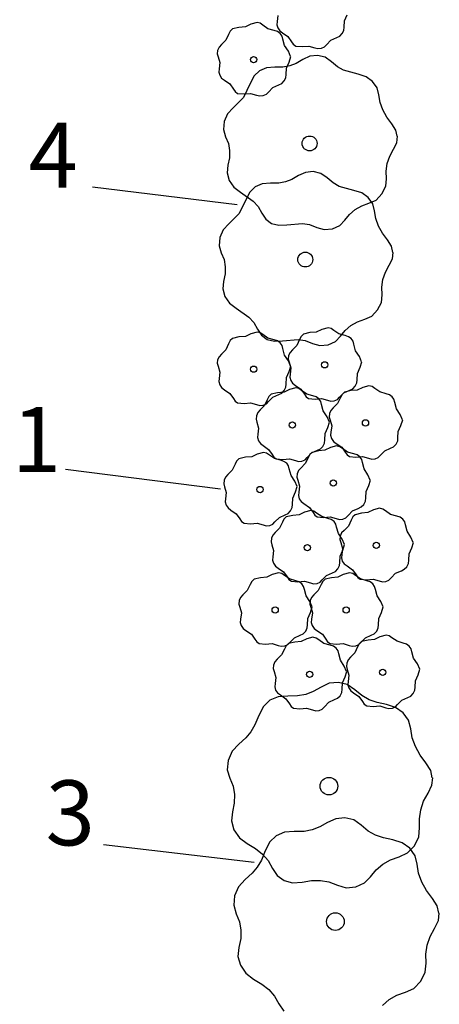
# Model space of a CAD drawing. Extents: x 2732 to 3099, y 4685 to 6222.
# Drawn here: x 2831 to 2850, y 4956 to 5001 of the extents above; entities that cross this region are included whole.
import ezdxf
from ezdxf.enums import TextEntityAlignment as Align

# ---------------------------------------------------------------- set-up
doc = ezdxf.new("R2010")
doc.units = 0
doc.layers.add('ZÁKLADNÍ_VRSTVA', color=255, linetype='CONTINUOUS')

msp = doc.modelspace()

# ---------------------------------------------------------------- linework, layer by layer
at = {"layer": 'ZÁKLADNÍ_VRSTVA', "color": 3}
for p, q in [((2842.73055, 5001.322471), (2842.69575, 5001.035371)), ((2845.80165, 5001.070171), (2845.92345, 5001.348571)), ((2840.634544, 5000.696959), (2840.527969, 5000.594734)), ((2840.930344, 5000.766559), (2840.634544, 5000.696959)), ((2841.226144, 5000.792659), (2840.930344, 5000.766559)), ((2841.478444, 5000.914459), (2841.226144, 5000.792659)), ((2841.765544, 5000.992759), (2841.478444, 5000.914459)), ((2841.911269, 5000.957959), (2841.765544, 5000.992759)), ((2842.035244, 5000.870959), (2841.911269, 5000.957959)), ((2842.270144, 5000.705659), (2842.035244, 5000.870959)), ((2842.557244, 5000.627359), (2842.270144, 5000.705659)), ((2842.69575, 5001.035371), (2842.680525, 5000.887471)), ((2842.680525, 5000.887471), (2842.72185, 5000.739571)), ((2842.72185, 5000.739571), (2842.811025, 5000.609071)), ((2845.7712, 5000.626471), (2845.78425, 5000.774371)), ((2845.78425, 5000.774371), (2845.80165, 5001.070171)), ((2840.451844, 5000.444659), (2840.321344, 5000.174959)), ((2840.527969, 5000.594734), (2840.451844, 5000.444659)), ((2842.709494, 5000.579509), (2842.557244, 5000.627359)), ((2842.835644, 5000.488159), (2842.709494, 5000.579509)), ((2842.811025, 5000.609071), (2842.93935, 5000.513371)), ((2842.922644, 5000.366359), (2842.835644, 5000.488159)), ((2842.957444, 5000.227159), (2842.922644, 5000.366359)), ((2842.93935, 5000.513371), (2843.19165, 5000.339371)), ((2843.19165, 5000.339371), (2843.35695, 5000.104471)), ((2845.17525, 5000.174071), (2845.44495, 5000.295871)), ((2845.44495, 5000.295871), (2845.581975, 5000.358946)), ((2845.581975, 5000.358946), (2845.69725, 5000.478571)), ((2845.69725, 5000.478571), (2845.7712, 5000.626471)), ((2840.012494, 4999.855234), (2839.947244, 4999.705159)), ((2840.121244, 4999.974859), (2840.012494, 4999.855234)), ((2840.321344, 5000.174959), (2840.121244, 4999.974859)), ((2843.035744, 4999.931359), (2842.957444, 5000.227159)), ((2843.209744, 4999.661659), (2843.035744, 4999.931359)), ((2843.35695, 5000.104471), (2843.43525, 4999.984846)), ((2843.43525, 4999.984846), (2843.54835, 4999.904371)), ((2843.54835, 4999.904371), (2843.84415, 4999.878271)), ((2843.84415, 4999.878271), (2844.14865, 4999.904371)), ((2844.14865, 4999.904371), (2844.42705, 4999.826071)), ((2844.42705, 4999.826071), (2844.572775, 4999.784746)), ((2844.572775, 4999.784746), (2844.73155, 4999.799971)), ((2844.73155, 4999.799971), (2844.8751, 4999.863046)), ((2844.8751, 4999.863046), (2844.97515, 4999.965271)), ((2844.97515, 4999.965271), (2845.17525, 5000.174071)), ((2839.947244, 4999.705159), (2839.932019, 4999.548559)), ((2839.932019, 4999.548559), (2839.973344, 4999.409359)), ((2839.973344, 4999.409359), (2840.051644, 4999.139659)), ((2843.314144, 4999.418059), (2843.209744, 4999.661659)), ((2843.244544, 4999.165759), (2843.322844, 4999.418059)), ((2840.051644, 4999.139659), (2840.016844, 4998.852559)), ((2843.105344, 4998.591559), (2843.122744, 4998.887359)), ((2843.122744, 4998.887359), (2843.244544, 4999.165759)), ((2840.016844, 4998.852559), (2840.001619, 4998.704659)), ((2840.001619, 4998.704659), (2840.042944, 4998.556759)), ((2840.042944, 4998.556759), (2840.132119, 4998.426259)), ((2840.132119, 4998.426259), (2840.260444, 4998.330559)), ((2843.018344, 4998.295759), (2843.092294, 4998.443659)), ((2843.092294, 4998.443659), (2843.105344, 4998.591559)), ((2840.260444, 4998.330559), (2840.512744, 4998.156559)), ((2840.512744, 4998.156559), (2840.678044, 4997.921659)), ((2842.296244, 4997.782459), (2842.496344, 4997.991259)), ((2842.496344, 4997.991259), (2842.766044, 4998.113059)), ((2842.766044, 4998.113059), (2842.903069, 4998.176134)), ((2842.903069, 4998.176134), (2843.018344, 4998.295759)), ((2840.678044, 4997.921659), (2840.756344, 4997.802034)), ((2840.756344, 4997.802034), (2840.869444, 4997.721559)), ((2840.869444, 4997.721559), (2841.165244, 4997.695459)), ((2841.165244, 4997.695459), (2841.469744, 4997.721559)), ((2841.469744, 4997.721559), (2841.748144, 4997.643259)), ((2841.748144, 4997.643259), (2841.893869, 4997.601934)), ((2841.893869, 4997.601934), (2842.052644, 4997.617159)), ((2842.052644, 4997.617159), (2842.196194, 4997.680234)), ((2842.196194, 4997.680234), (2842.296244, 4997.782459)), ((2841.478444, 4986.626959), (2841.226144, 4986.505159)), ((2841.765544, 4986.705259), (2841.478444, 4986.626959)), ((2841.911269, 4986.670459), (2841.765544, 4986.705259)), ((2842.035244, 4986.583459), (2841.911269, 4986.670459)), ((2843.908763, 4986.607896), (2843.802188, 4986.505671)), ((2844.204563, 4986.677496), (2843.908763, 4986.607896)), ((2844.500363, 4986.703596), (2844.204563, 4986.677496)), ((2844.752663, 4986.825396), (2844.500363, 4986.703596)), ((2845.039763, 4986.903696), (2844.752663, 4986.825396)), ((2845.185488, 4986.868896), (2845.039763, 4986.903696)), ((2845.309463, 4986.781896), (2845.185488, 4986.868896)), ((2845.544363, 4986.616596), (2845.309463, 4986.781896)), ((2845.831463, 4986.538296), (2845.544363, 4986.616596)), ((2840.451844, 4986.157159), (2840.321344, 4985.887459)), ((2840.527969, 4986.307234), (2840.451844, 4986.157159)), ((2840.634544, 4986.409459), (2840.527969, 4986.307234)), ((2840.930344, 4986.479059), (2840.634544, 4986.409459)), ((2841.226144, 4986.505159), (2840.930344, 4986.479059)), ((2842.270144, 4986.418159), (2842.035244, 4986.583459)), ((2842.557244, 4986.339859), (2842.270144, 4986.418159)), ((2842.709494, 4986.292009), (2842.557244, 4986.339859)), ((2842.835644, 4986.200659), (2842.709494, 4986.292009)), ((2842.922644, 4986.078859), (2842.835644, 4986.200659)), ((2843.726063, 4986.355596), (2843.595563, 4986.085896)), ((2843.802188, 4986.505671), (2843.726063, 4986.355596)), ((2845.983713, 4986.490446), (2845.831463, 4986.538296)), ((2846.109863, 4986.399096), (2845.983713, 4986.490446)), ((2846.196863, 4986.277296), (2846.109863, 4986.399096)), ((2846.231663, 4986.138096), (2846.196863, 4986.277296)), ((2840.121244, 4985.687359), (2840.012494, 4985.567734)), ((2840.321344, 4985.887459), (2840.121244, 4985.687359)), ((2842.957444, 4985.939659), (2842.922644, 4986.078859)), ((2843.035744, 4985.643859), (2842.957444, 4985.939659)), ((2843.286713, 4985.766171), (2843.221463, 4985.616096)), ((2843.395463, 4985.885796), (2843.286713, 4985.766171)), ((2843.595563, 4986.085896), (2843.395463, 4985.885796)), ((2846.309963, 4985.842296), (2846.231663, 4986.138096)), ((2846.483963, 4985.572596), (2846.309963, 4985.842296)), ((2839.947244, 4985.417659), (2839.932019, 4985.261059)), ((2839.932019, 4985.261059), (2839.973344, 4985.121859)), ((2840.012494, 4985.567734), (2839.947244, 4985.417659)), ((2843.209744, 4985.374159), (2843.035744, 4985.643859)), ((2843.221463, 4985.616096), (2843.206238, 4985.459496)), ((2843.206238, 4985.459496), (2843.247563, 4985.320296)), ((2843.314144, 4985.130559), (2843.209744, 4985.374159)), ((2843.247563, 4985.320296), (2843.325863, 4985.050596)), ((2846.588363, 4985.328996), (2846.483963, 4985.572596)), ((2846.518763, 4985.076696), (2846.597063, 4985.328996)), ((2839.973344, 4985.121859), (2840.051644, 4984.852159)), ((2840.051644, 4984.852159), (2840.016844, 4984.565059)), ((2843.122744, 4984.599859), (2843.244544, 4984.878259)), ((2843.244544, 4984.878259), (2843.322844, 4985.130559)), ((2843.325863, 4985.050596), (2843.291063, 4984.763496)), ((2846.379563, 4984.502496), (2846.396963, 4984.798296)), ((2846.396963, 4984.798296), (2846.518763, 4985.076696)), ((2840.016844, 4984.565059), (2840.001619, 4984.417159)), ((2840.001619, 4984.417159), (2840.042944, 4984.269259)), ((2843.105344, 4984.304059), (2843.122744, 4984.599859)), ((2843.291063, 4984.763496), (2843.275838, 4984.615596)), ((2843.275838, 4984.615596), (2843.317163, 4984.467696)), ((2843.317163, 4984.467696), (2843.406338, 4984.337196)), ((2843.406338, 4984.337196), (2843.534663, 4984.241496)), ((2846.292563, 4984.206696), (2846.366513, 4984.354596)), ((2846.366513, 4984.354596), (2846.379563, 4984.502496)), ((2840.042944, 4984.269259), (2840.132119, 4984.138759)), ((2840.132119, 4984.138759), (2840.260444, 4984.043059)), ((2840.260444, 4984.043059), (2840.512744, 4983.869059)), ((2840.512744, 4983.869059), (2840.678044, 4983.634159)), ((2842.716282, 4983.899371), (2842.420482, 4983.829771)), ((2843.012082, 4983.925471), (2842.716282, 4983.899371)), ((2842.766044, 4983.825559), (2842.903069, 4983.888634)), ((2842.903069, 4983.888634), (2843.018344, 4984.008259)), ((2843.264382, 4984.047271), (2843.012082, 4983.925471)), ((2843.018344, 4984.008259), (2843.092294, 4984.156159)), ((2843.092294, 4984.156159), (2843.105344, 4984.304059)), ((2843.551482, 4984.125571), (2843.264382, 4984.047271)), ((2843.534663, 4984.241496), (2843.786963, 4984.067496)), ((2843.697207, 4984.090771), (2843.551482, 4984.125571)), ((2843.821182, 4984.003771), (2843.697207, 4984.090771)), ((2843.786963, 4984.067496), (2843.952263, 4983.832596)), ((2844.056082, 4983.838471), (2843.821182, 4984.003771)), ((2845.570463, 4983.693396), (2845.770563, 4983.902196)), ((2845.793919, 4983.92899), (2845.687344, 4983.826765)), ((2845.770563, 4983.902196), (2846.040263, 4984.023996)), ((2846.089719, 4983.99859), (2845.793919, 4983.92899)), ((2846.040263, 4984.023996), (2846.177288, 4984.087071)), ((2846.385519, 4984.02469), (2846.089719, 4983.99859)), ((2846.177288, 4984.087071), (2846.292563, 4984.206696)), ((2846.637819, 4984.14649), (2846.385519, 4984.02469)), ((2846.924919, 4984.22479), (2846.637819, 4984.14649)), ((2847.070644, 4984.18999), (2846.924919, 4984.22479)), ((2847.194619, 4984.10299), (2847.070644, 4984.18999)), ((2847.429519, 4983.93769), (2847.194619, 4984.10299)), ((2847.716619, 4983.85939), (2847.429519, 4983.93769)), ((2840.678044, 4983.634159), (2840.756344, 4983.514534)), ((2840.756344, 4983.514534), (2840.869444, 4983.434059)), ((2840.869444, 4983.434059), (2841.165244, 4983.407959)), ((2841.165244, 4983.407959), (2841.469744, 4983.434059)), ((2841.469744, 4983.434059), (2841.748144, 4983.355759)), ((2842.237782, 4983.577471), (2842.107282, 4983.307771)), ((2842.196194, 4983.392734), (2842.296244, 4983.494959)), ((2842.313907, 4983.727546), (2842.237782, 4983.577471)), ((2842.296244, 4983.494959), (2842.496344, 4983.703759)), ((2842.420482, 4983.829771), (2842.313907, 4983.727546)), ((2842.496344, 4983.703759), (2842.766044, 4983.825559)), ((2843.952263, 4983.832596), (2844.030563, 4983.712971)), ((2844.030563, 4983.712971), (2844.143663, 4983.632496)), ((2844.343182, 4983.760171), (2844.056082, 4983.838471)), ((2844.143663, 4983.632496), (2844.439463, 4983.606396)), ((2844.495432, 4983.712321), (2844.343182, 4983.760171)), ((2844.439463, 4983.606396), (2844.743963, 4983.632496)), ((2844.621582, 4983.620971), (2844.495432, 4983.712321)), ((2844.708582, 4983.499171), (2844.621582, 4983.620971)), ((2844.743382, 4983.359971), (2844.708582, 4983.499171)), ((2844.743963, 4983.632496), (2845.022363, 4983.554196)), ((2845.022363, 4983.554196), (2845.168088, 4983.512871)), ((2845.168088, 4983.512871), (2845.326863, 4983.528096)), ((2845.326863, 4983.528096), (2845.470413, 4983.591171)), ((2845.470413, 4983.591171), (2845.570463, 4983.693396)), ((2845.611219, 4983.67669), (2845.480719, 4983.40699)), ((2845.687344, 4983.826765), (2845.611219, 4983.67669)), ((2847.868869, 4983.81154), (2847.716619, 4983.85939)), ((2847.995019, 4983.72019), (2847.868869, 4983.81154)), ((2848.082019, 4983.59839), (2847.995019, 4983.72019)), ((2848.116819, 4983.45919), (2848.082019, 4983.59839)), ((2848.195119, 4983.16339), (2848.116819, 4983.45919)), ((2841.798432, 4982.988046), (2841.733182, 4982.837971)), ((2841.748144, 4983.355759), (2841.893869, 4983.314434)), ((2841.907182, 4983.107671), (2841.798432, 4982.988046)), ((2841.893869, 4983.314434), (2842.052644, 4983.329659)), ((2842.107282, 4983.307771), (2841.907182, 4983.107671)), ((2842.052644, 4983.329659), (2842.196194, 4983.392734)), ((2844.821682, 4983.064171), (2844.743382, 4983.359971)), ((2844.995682, 4982.794471), (2844.821682, 4983.064171)), ((2845.171869, 4983.087265), (2845.106619, 4982.93719)), ((2845.280619, 4983.20689), (2845.171869, 4983.087265)), ((2845.480719, 4983.40699), (2845.280619, 4983.20689)), ((2848.369119, 4982.89369), (2848.195119, 4983.16339)), ((2841.733182, 4982.837971), (2841.717957, 4982.681371)), ((2841.717957, 4982.681371), (2841.759282, 4982.542171)), ((2841.759282, 4982.542171), (2841.837582, 4982.272471)), ((2845.100082, 4982.550871), (2844.995682, 4982.794471)), ((2845.030482, 4982.298571), (2845.108782, 4982.550871)), ((2845.106619, 4982.93719), (2845.091394, 4982.78059)), ((2845.091394, 4982.78059), (2845.132719, 4982.64139)), ((2845.132719, 4982.64139), (2845.211019, 4982.37169)), ((2848.473519, 4982.65009), (2848.369119, 4982.89369)), ((2848.403919, 4982.39779), (2848.482219, 4982.65009)), ((2841.837582, 4982.272471), (2841.802782, 4981.985371)), ((2844.908682, 4982.020171), (2845.030482, 4982.298571)), ((2845.176219, 4982.08459), (2845.160994, 4981.93669)), ((2845.211019, 4982.37169), (2845.176219, 4982.08459)), ((2848.264719, 4981.82359), (2848.282119, 4982.11939)), ((2848.282119, 4982.11939), (2848.403919, 4982.39779)), ((2841.802782, 4981.985371), (2841.787557, 4981.837471)), ((2841.787557, 4981.837471), (2841.828882, 4981.689571)), ((2841.828882, 4981.689571), (2841.918057, 4981.559071)), ((2844.878232, 4981.576471), (2844.891282, 4981.724371)), ((2844.891282, 4981.724371), (2844.908682, 4982.020171)), ((2845.160994, 4981.93669), (2845.202319, 4981.78879)), ((2845.202319, 4981.78879), (2845.291494, 4981.65829)), ((2845.291494, 4981.65829), (2845.419819, 4981.56259)), ((2848.177719, 4981.52779), (2848.251669, 4981.67569)), ((2848.251669, 4981.67569), (2848.264719, 4981.82359)), ((2842.0632, 4981.149009), (2841.7761, 4981.070709)), ((2841.918057, 4981.559071), (2842.046382, 4981.463371)), ((2842.046382, 4981.463371), (2842.298682, 4981.289371)), ((2842.208925, 4981.114209), (2842.0632, 4981.149009)), ((2842.298682, 4981.289371), (2842.463982, 4981.054471)), ((2844.305638, 4981.150865), (2844.199063, 4981.04864)), ((2844.282282, 4981.124071), (2844.551982, 4981.245871)), ((2844.601438, 4981.220465), (2844.305638, 4981.150865)), ((2844.551982, 4981.245871), (2844.689007, 4981.308946)), ((2844.897238, 4981.246565), (2844.601438, 4981.220465)), ((2844.689007, 4981.308946), (2844.804282, 4981.428571)), ((2844.804282, 4981.428571), (2844.878232, 4981.576471)), ((2845.149538, 4981.368365), (2844.897238, 4981.246565)), ((2845.436638, 4981.446665), (2845.149538, 4981.368365)), ((2845.419819, 4981.56259), (2845.672119, 4981.38859)), ((2845.582363, 4981.411865), (2845.436638, 4981.446665)), ((2845.706338, 4981.324865), (2845.582363, 4981.411865)), ((2845.672119, 4981.38859), (2845.837419, 4981.15369)), ((2845.941238, 4981.159565), (2845.706338, 4981.324865)), ((2845.837419, 4981.15369), (2845.915719, 4981.034065)), ((2846.228338, 4981.081265), (2845.941238, 4981.159565)), ((2847.455619, 4981.01449), (2847.655719, 4981.22329)), ((2847.655719, 4981.22329), (2847.925419, 4981.34509)), ((2847.925419, 4981.34509), (2848.062444, 4981.408165)), ((2848.062444, 4981.408165), (2848.177719, 4981.52779)), ((2840.825625, 4980.750984), (2840.7495, 4980.600909)), ((2840.9322, 4980.853209), (2840.825625, 4980.750984)), ((2841.228, 4980.922809), (2840.9322, 4980.853209)), ((2841.5238, 4980.948909), (2841.228, 4980.922809)), ((2841.7761, 4981.070709), (2841.5238, 4980.948909)), ((2842.3329, 4981.027209), (2842.208925, 4981.114209)), ((2842.5678, 4980.861909), (2842.3329, 4981.027209)), ((2842.463982, 4981.054471), (2842.542282, 4980.934846)), ((2842.542282, 4980.934846), (2842.655382, 4980.854371)), ((2842.8549, 4980.783609), (2842.5678, 4980.861909)), ((2842.655382, 4980.854371), (2842.951182, 4980.828271)), ((2843.00715, 4980.735759), (2842.8549, 4980.783609)), ((2842.951182, 4980.828271), (2843.255682, 4980.854371)), ((2843.1333, 4980.644409), (2843.00715, 4980.735759)), ((2843.255682, 4980.854371), (2843.534082, 4980.776071)), ((2843.534082, 4980.776071), (2843.679807, 4980.734746)), ((2843.679807, 4980.734746), (2843.838582, 4980.749971)), ((2843.838582, 4980.749971), (2843.982132, 4980.813046)), ((2843.982132, 4980.813046), (2844.082182, 4980.915271)), ((2844.122938, 4980.898565), (2843.992438, 4980.628865)), ((2844.082182, 4980.915271), (2844.282282, 4981.124071)), ((2844.199063, 4981.04864), (2844.122938, 4980.898565)), ((2845.915719, 4981.034065), (2846.028819, 4980.95359)), ((2846.028819, 4980.95359), (2846.324619, 4980.92749)), ((2846.380588, 4981.033415), (2846.228338, 4981.081265)), ((2846.324619, 4980.92749), (2846.629119, 4980.95359)), ((2846.506738, 4980.942065), (2846.380588, 4981.033415)), ((2846.593738, 4980.820265), (2846.506738, 4980.942065)), ((2846.628538, 4980.681065), (2846.593738, 4980.820265)), ((2846.629119, 4980.95359), (2846.907519, 4980.87529)), ((2846.907519, 4980.87529), (2847.053244, 4980.833965)), ((2847.053244, 4980.833965), (2847.212019, 4980.84919)), ((2847.212019, 4980.84919), (2847.355569, 4980.912265)), ((2847.355569, 4980.912265), (2847.455619, 4981.01449)), ((2832.924569, 4980.380421), (2840.083944, 4979.471827)), ((2840.619, 4980.331209), (2840.4189, 4980.131109)), ((2840.7495, 4980.600909), (2840.619, 4980.331209)), ((2843.2203, 4980.522609), (2843.1333, 4980.644409)), ((2843.2551, 4980.383409), (2843.2203, 4980.522609)), ((2843.3334, 4980.087609), (2843.2551, 4980.383409)), ((2843.683588, 4980.30914), (2843.618338, 4980.159065)), ((2843.792338, 4980.428765), (2843.683588, 4980.30914)), ((2843.992438, 4980.628865), (2843.792338, 4980.428765)), ((2846.706838, 4980.385265), (2846.628538, 4980.681065)), ((2846.880838, 4980.115565), (2846.706838, 4980.385265)), ((2840.2449, 4979.861409), (2840.229675, 4979.704809)), ((2840.31015, 4980.011484), (2840.2449, 4979.861409)), ((2840.4189, 4980.131109), (2840.31015, 4980.011484)), ((2843.5074, 4979.817909), (2843.3334, 4980.087609)), ((2843.6118, 4979.574309), (2843.5074, 4979.817909)), ((2843.618338, 4980.159065), (2843.603113, 4980.002465)), ((2843.603113, 4980.002465), (2843.644438, 4979.863265)), ((2843.644438, 4979.863265), (2843.722738, 4979.593565)), ((2846.985238, 4979.871965), (2846.880838, 4980.115565)), ((2846.915638, 4979.619665), (2846.993938, 4979.871965)), ((2840.229675, 4979.704809), (2840.271, 4979.565609)), ((2840.271, 4979.565609), (2840.3493, 4979.295909)), ((2843.5422, 4979.322009), (2843.6205, 4979.574309)), ((2843.722738, 4979.593565), (2843.687938, 4979.306465)), ((2846.776438, 4979.045465), (2846.793838, 4979.341265)), ((2846.793838, 4979.341265), (2846.915638, 4979.619665)), ((2840.3145, 4979.008809), (2840.299275, 4978.860909)), ((2840.3493, 4979.295909), (2840.3145, 4979.008809)), ((2843.403, 4978.747809), (2843.4204, 4979.043609)), ((2843.4204, 4979.043609), (2843.5422, 4979.322009)), ((2843.687938, 4979.306465), (2843.672713, 4979.158565)), ((2843.672713, 4979.158565), (2843.714038, 4979.010665)), ((2843.714038, 4979.010665), (2843.803213, 4978.880165)), ((2843.803213, 4978.880165), (2843.931538, 4978.784465)), ((2846.689438, 4978.749665), (2846.763388, 4978.897565)), ((2846.763388, 4978.897565), (2846.776438, 4979.045465)), ((2840.299275, 4978.860909), (2840.3406, 4978.713009)), ((2840.3406, 4978.713009), (2840.429775, 4978.582509)), ((2840.429775, 4978.582509), (2840.5581, 4978.486809)), ((2840.5581, 4978.486809), (2840.8104, 4978.312809)), ((2843.200725, 4978.332384), (2843.316, 4978.452009)), ((2843.316, 4978.452009), (2843.38995, 4978.599909)), ((2843.38995, 4978.599909), (2843.403, 4978.747809)), ((2843.931538, 4978.784465), (2844.183838, 4978.610465)), ((2844.246013, 4978.470102), (2843.958913, 4978.391802)), ((2844.183838, 4978.610465), (2844.349138, 4978.375565)), ((2844.391738, 4978.435302), (2844.246013, 4978.470102)), ((2844.515713, 4978.348302), (2844.391738, 4978.435302)), ((2845.967338, 4978.236365), (2846.167438, 4978.445165)), ((2846.167438, 4978.445165), (2846.437138, 4978.566965)), ((2846.437138, 4978.566965), (2846.574163, 4978.63004)), ((2846.574163, 4978.63004), (2846.689438, 4978.749665)), ((2847.133913, 4978.491021), (2846.881613, 4978.369221)), ((2847.421013, 4978.569321), (2847.133913, 4978.491021)), ((2847.566738, 4978.534521), (2847.421013, 4978.569321)), ((2847.690713, 4978.447521), (2847.566738, 4978.534521)), ((2847.925613, 4978.282221), (2847.690713, 4978.447521)), ((2840.8104, 4978.312809), (2840.9757, 4978.077909)), ((2840.9757, 4978.077909), (2841.054, 4977.958284)), ((2842.5939, 4977.938709), (2842.794, 4978.147509)), ((2842.794, 4978.147509), (2843.0637, 4978.269309)), ((2843.008438, 4978.072077), (2842.932313, 4977.922002)), ((2843.115013, 4978.174302), (2843.008438, 4978.072077)), ((2843.0637, 4978.269309), (2843.200725, 4978.332384)), ((2843.410813, 4978.243902), (2843.115013, 4978.174302)), ((2843.706613, 4978.270002), (2843.410813, 4978.243902)), ((2843.958913, 4978.391802), (2843.706613, 4978.270002)), ((2844.349138, 4978.375565), (2844.427438, 4978.25594)), ((2844.427438, 4978.25594), (2844.540538, 4978.175465)), ((2844.750613, 4978.183002), (2844.515713, 4978.348302)), ((2844.540538, 4978.175465), (2844.836338, 4978.149365)), ((2845.037713, 4978.104702), (2844.750613, 4978.183002)), ((2844.836338, 4978.149365), (2845.140838, 4978.175465)), ((2845.189963, 4978.056852), (2845.037713, 4978.104702)), ((2845.140838, 4978.175465), (2845.419238, 4978.097165)), ((2845.316113, 4977.965502), (2845.189963, 4978.056852)), ((2845.403113, 4977.843702), (2845.316113, 4977.965502)), ((2845.419238, 4978.097165), (2845.564963, 4978.05584)), ((2845.564963, 4978.05584), (2845.723738, 4978.071065)), ((2845.723738, 4978.071065), (2845.867288, 4978.13414)), ((2845.867288, 4978.13414), (2845.967338, 4978.236365)), ((2846.107313, 4978.021221), (2845.976813, 4977.751521)), ((2846.183438, 4978.171296), (2846.107313, 4978.021221)), ((2846.290013, 4978.273521), (2846.183438, 4978.171296)), ((2846.585813, 4978.343121), (2846.290013, 4978.273521)), ((2846.881613, 4978.369221), (2846.585813, 4978.343121)), ((2848.212713, 4978.203921), (2847.925613, 4978.282221)), ((2848.364963, 4978.156071), (2848.212713, 4978.203921)), ((2848.491113, 4978.064721), (2848.364963, 4978.156071)), ((2848.578113, 4977.942921), (2848.491113, 4978.064721)), ((2841.054, 4977.958284), (2841.1671, 4977.877809)), ((2841.1671, 4977.877809), (2841.4629, 4977.851709)), ((2841.4629, 4977.851709), (2841.7674, 4977.877809)), ((2841.7674, 4977.877809), (2842.0458, 4977.799509)), ((2842.0458, 4977.799509), (2842.191525, 4977.758184)), ((2842.191525, 4977.758184), (2842.3503, 4977.773409)), ((2842.3503, 4977.773409), (2842.49385, 4977.836484)), ((2842.49385, 4977.836484), (2842.5939, 4977.938709)), ((2842.801813, 4977.652302), (2842.601713, 4977.452202)), ((2842.932313, 4977.922002), (2842.801813, 4977.652302)), ((2845.437913, 4977.704502), (2845.403113, 4977.843702)), ((2845.516213, 4977.408702), (2845.437913, 4977.704502)), ((2845.776713, 4977.551421), (2845.667963, 4977.431796)), ((2845.976813, 4977.751521), (2845.776713, 4977.551421)), ((2848.612913, 4977.803721), (2848.578113, 4977.942921)), ((2848.691213, 4977.507921), (2848.612913, 4977.803721)), ((2848.865213, 4977.238221), (2848.691213, 4977.507921)), ((2842.427713, 4977.182502), (2842.412488, 4977.025902)), ((2842.492963, 4977.332577), (2842.427713, 4977.182502)), ((2842.601713, 4977.452202), (2842.492963, 4977.332577)), ((2845.690213, 4977.139002), (2845.516213, 4977.408702)), ((2845.602713, 4977.281721), (2845.587488, 4977.125121)), ((2845.587488, 4977.125121), (2845.628813, 4976.985921)), ((2845.667963, 4977.431796), (2845.602713, 4977.281721)), ((2845.794613, 4976.895402), (2845.690213, 4977.139002)), ((2848.969613, 4976.994621), (2848.865213, 4977.238221)), ((2842.412488, 4977.025902), (2842.453813, 4976.886702)), ((2842.453813, 4976.886702), (2842.532113, 4976.617002)), ((2842.532113, 4976.617002), (2842.497313, 4976.329902)), ((2845.603213, 4976.364702), (2845.725013, 4976.643102)), ((2845.628813, 4976.985921), (2845.707113, 4976.716221)), ((2845.707113, 4976.716221), (2845.672313, 4976.429121)), ((2845.725013, 4976.643102), (2845.803313, 4976.895402)), ((2848.778213, 4976.463921), (2848.900013, 4976.742321)), ((2848.900013, 4976.742321), (2848.978313, 4976.994621)), ((2842.497313, 4976.329902), (2842.482088, 4976.182002)), ((2842.482088, 4976.182002), (2842.523413, 4976.034102)), ((2845.585813, 4976.068902), (2845.603213, 4976.364702)), ((2845.672313, 4976.429121), (2845.657088, 4976.281221)), ((2845.657088, 4976.281221), (2845.698413, 4976.133321)), ((2848.747763, 4976.020221), (2848.760813, 4976.168121)), ((2848.760813, 4976.168121), (2848.778213, 4976.463921)), ((2842.523413, 4976.034102), (2842.612588, 4975.903602)), ((2842.612588, 4975.903602), (2842.740913, 4975.807902)), ((2842.740913, 4975.807902), (2842.993213, 4975.633902)), ((2845.383538, 4975.653477), (2845.498813, 4975.773102)), ((2845.498813, 4975.773102), (2845.572763, 4975.921002)), ((2845.572763, 4975.921002), (2845.585813, 4976.068902)), ((2845.698413, 4976.133321), (2845.787588, 4976.002821)), ((2845.787588, 4976.002821), (2845.915913, 4975.907121)), ((2845.915913, 4975.907121), (2846.168213, 4975.733121)), ((2846.168213, 4975.733121), (2846.333513, 4975.498221)), ((2848.151813, 4975.567821), (2848.421513, 4975.689621)), ((2848.421513, 4975.689621), (2848.558538, 4975.752696)), ((2848.558538, 4975.752696), (2848.673813, 4975.872321)), ((2848.673813, 4975.872321), (2848.747763, 4976.020221)), ((2841.626732, 4975.296959), (2841.520157, 4975.194734)), ((2841.922532, 4975.366559), (2841.626732, 4975.296959)), ((2842.218332, 4975.392659), (2841.922532, 4975.366559)), ((2842.470632, 4975.514459), (2842.218332, 4975.392659)), ((2842.757732, 4975.592759), (2842.470632, 4975.514459)), ((2842.903457, 4975.557959), (2842.757732, 4975.592759)), ((2843.027432, 4975.470959), (2842.903457, 4975.557959)), ((2842.993213, 4975.633902), (2843.158513, 4975.399002)), ((2843.262332, 4975.305659), (2843.027432, 4975.470959)), ((2843.158513, 4975.399002), (2843.236813, 4975.279377)), ((2843.236813, 4975.279377), (2843.349913, 4975.198902)), ((2843.549432, 4975.227359), (2843.262332, 4975.305659)), ((2844.676663, 4975.157577), (2844.776713, 4975.259802)), ((2844.776713, 4975.259802), (2844.976813, 4975.468602)), ((2844.90095, 4975.296959), (2844.794375, 4975.194734)), ((2845.19675, 4975.366559), (2844.90095, 4975.296959)), ((2844.976813, 4975.468602), (2845.246513, 4975.590402)), ((2845.49255, 4975.392659), (2845.19675, 4975.366559)), ((2845.246513, 4975.590402), (2845.383538, 4975.653477)), ((2845.74485, 4975.514459), (2845.49255, 4975.392659)), ((2846.03195, 4975.592759), (2845.74485, 4975.514459)), ((2846.177675, 4975.557959), (2846.03195, 4975.592759)), ((2846.30165, 4975.470959), (2846.177675, 4975.557959)), ((2846.53655, 4975.305659), (2846.30165, 4975.470959)), ((2846.333513, 4975.498221), (2846.411813, 4975.378596)), ((2846.411813, 4975.378596), (2846.524913, 4975.298121)), ((2846.524913, 4975.298121), (2846.820713, 4975.272021)), ((2846.82365, 4975.227359), (2846.53655, 4975.305659)), ((2846.820713, 4975.272021), (2847.125213, 4975.298121)), ((2847.125213, 4975.298121), (2847.403613, 4975.219821)), ((2847.708113, 4975.193721), (2847.851663, 4975.256796)), ((2847.851663, 4975.256796), (2847.951713, 4975.359021)), ((2847.951713, 4975.359021), (2848.151813, 4975.567821)), ((2841.444032, 4975.044659), (2841.313532, 4974.774959)), ((2841.520157, 4975.194734), (2841.444032, 4975.044659)), ((2843.349913, 4975.198902), (2843.645713, 4975.172802)), ((2843.701682, 4975.179509), (2843.549432, 4975.227359)), ((2843.645713, 4975.172802), (2843.950213, 4975.198902)), ((2843.827832, 4975.088159), (2843.701682, 4975.179509)), ((2843.914832, 4974.966359), (2843.827832, 4975.088159)), ((2843.949632, 4974.827159), (2843.914832, 4974.966359)), ((2844.027932, 4974.531359), (2843.949632, 4974.827159)), ((2843.950213, 4975.198902), (2844.228613, 4975.120602)), ((2844.228613, 4975.120602), (2844.374338, 4975.079277)), ((2844.374338, 4975.079277), (2844.533113, 4975.094502)), ((2844.533113, 4975.094502), (2844.676663, 4975.157577)), ((2844.71825, 4975.044659), (2844.58775, 4974.774959)), ((2844.794375, 4975.194734), (2844.71825, 4975.044659)), ((2846.9759, 4975.179509), (2846.82365, 4975.227359)), ((2847.10205, 4975.088159), (2846.9759, 4975.179509)), ((2847.18905, 4974.966359), (2847.10205, 4975.088159)), ((2847.22385, 4974.827159), (2847.18905, 4974.966359)), ((2847.30215, 4974.531359), (2847.22385, 4974.827159)), ((2847.403613, 4975.219821), (2847.549338, 4975.178496)), ((2847.549338, 4975.178496), (2847.708113, 4975.193721)), ((2841.004682, 4974.455234), (2840.939432, 4974.305159)), ((2841.113432, 4974.574859), (2841.004682, 4974.455234)), ((2841.313532, 4974.774959), (2841.113432, 4974.574859)), ((2844.201932, 4974.261659), (2844.027932, 4974.531359)), ((2844.2789, 4974.455234), (2844.21365, 4974.305159)), ((2844.38765, 4974.574859), (2844.2789, 4974.455234)), ((2844.58775, 4974.774959), (2844.38765, 4974.574859)), ((2847.47615, 4974.261659), (2847.30215, 4974.531359)), ((2840.939432, 4974.305159), (2840.924207, 4974.148559)), ((2840.924207, 4974.148559), (2840.965532, 4974.009359)), ((2840.965532, 4974.009359), (2841.043832, 4973.739659)), ((2844.21365, 4974.305159), (2844.198425, 4974.148559)), ((2844.198425, 4974.148559), (2844.23975, 4974.009359)), ((2844.306332, 4974.018059), (2844.201932, 4974.261659)), ((2844.236732, 4973.765759), (2844.315032, 4974.018059)), ((2844.23975, 4974.009359), (2844.31805, 4973.739659)), ((2847.58055, 4974.018059), (2847.47615, 4974.261659)), ((2847.51095, 4973.765759), (2847.58925, 4974.018059)), ((2841.009032, 4973.452559), (2840.993807, 4973.304659)), ((2841.043832, 4973.739659), (2841.009032, 4973.452559)), ((2844.097532, 4973.191559), (2844.114932, 4973.487359)), ((2844.114932, 4973.487359), (2844.236732, 4973.765759)), ((2844.28325, 4973.452559), (2844.268025, 4973.304659)), ((2844.31805, 4973.739659), (2844.28325, 4973.452559)), ((2847.37175, 4973.191559), (2847.38915, 4973.487359)), ((2847.38915, 4973.487359), (2847.51095, 4973.765759)), ((2840.993807, 4973.304659), (2841.035132, 4973.156759)), ((2841.035132, 4973.156759), (2841.124307, 4973.026259)), ((2841.124307, 4973.026259), (2841.252632, 4972.930559)), ((2844.010532, 4972.895759), (2844.084482, 4973.043659)), ((2844.084482, 4973.043659), (2844.097532, 4973.191559)), ((2844.268025, 4973.304659), (2844.30935, 4973.156759)), ((2844.30935, 4973.156759), (2844.398525, 4973.026259)), ((2844.398525, 4973.026259), (2844.52685, 4972.930559)), ((2847.28475, 4972.895759), (2847.3587, 4973.043659)), ((2847.3587, 4973.043659), (2847.37175, 4973.191559)), ((2841.252632, 4972.930559), (2841.504932, 4972.756559)), ((2841.504932, 4972.756559), (2841.670232, 4972.521659)), ((2841.670232, 4972.521659), (2841.748532, 4972.402034)), ((2843.288432, 4972.382459), (2843.488532, 4972.591259)), ((2843.488532, 4972.591259), (2843.758232, 4972.713059)), ((2843.758232, 4972.713059), (2843.895257, 4972.776134)), ((2844.058132, 4972.537896), (2843.805832, 4972.416096)), ((2843.895257, 4972.776134), (2844.010532, 4972.895759)), ((2844.345232, 4972.616196), (2844.058132, 4972.537896)), ((2844.490957, 4972.581396), (2844.345232, 4972.616196)), ((2844.614932, 4972.494396), (2844.490957, 4972.581396)), ((2844.52685, 4972.930559), (2844.77915, 4972.756559)), ((2844.77915, 4972.756559), (2844.94445, 4972.521659)), ((2844.94445, 4972.521659), (2845.02275, 4972.402034)), ((2846.56265, 4972.382459), (2846.76275, 4972.591259)), ((2846.76275, 4972.591259), (2847.03245, 4972.713059)), ((2847.179269, 4972.515315), (2846.883469, 4972.489215)), ((2847.03245, 4972.713059), (2847.169475, 4972.776134)), ((2847.169475, 4972.776134), (2847.28475, 4972.895759)), ((2847.431569, 4972.637115), (2847.179269, 4972.515315)), ((2847.718669, 4972.715415), (2847.431569, 4972.637115)), ((2847.864394, 4972.680615), (2847.718669, 4972.715415)), ((2847.988369, 4972.593615), (2847.864394, 4972.680615)), ((2848.223269, 4972.428315), (2847.988369, 4972.593615)), ((2841.748532, 4972.402034), (2841.861632, 4972.321559)), ((2841.861632, 4972.321559), (2842.157432, 4972.295459)), ((2842.157432, 4972.295459), (2842.461932, 4972.321559)), ((2842.461932, 4972.321559), (2842.740332, 4972.243259)), ((2842.740332, 4972.243259), (2842.886057, 4972.201934)), ((2842.886057, 4972.201934), (2843.044832, 4972.217159)), ((2843.031532, 4972.068096), (2842.901032, 4971.798396)), ((2843.107657, 4972.218171), (2843.031532, 4972.068096)), ((2843.044832, 4972.217159), (2843.188382, 4972.280234)), ((2843.214232, 4972.320396), (2843.107657, 4972.218171)), ((2843.188382, 4972.280234), (2843.288432, 4972.382459)), ((2843.510032, 4972.389996), (2843.214232, 4972.320396)), ((2843.805832, 4972.416096), (2843.510032, 4972.389996)), ((2844.849832, 4972.329096), (2844.614932, 4972.494396)), ((2845.136932, 4972.250796), (2844.849832, 4972.329096)), ((2845.02275, 4972.402034), (2845.13585, 4972.321559)), ((2845.13585, 4972.321559), (2845.43165, 4972.295459)), ((2845.289182, 4972.202946), (2845.136932, 4972.250796)), ((2845.415332, 4972.111596), (2845.289182, 4972.202946)), ((2845.502332, 4971.989796), (2845.415332, 4972.111596)), ((2845.43165, 4972.295459), (2845.73615, 4972.321559)), ((2845.73615, 4972.321559), (2846.01455, 4972.243259)), ((2846.01455, 4972.243259), (2846.160275, 4972.201934)), ((2846.160275, 4972.201934), (2846.31905, 4972.217159)), ((2846.404969, 4972.167315), (2846.274469, 4971.897615)), ((2846.31905, 4972.217159), (2846.4626, 4972.280234)), ((2846.481094, 4972.31739), (2846.404969, 4972.167315)), ((2846.4626, 4972.280234), (2846.56265, 4972.382459)), ((2846.587669, 4972.419615), (2846.481094, 4972.31739)), ((2846.883469, 4972.489215), (2846.587669, 4972.419615)), ((2848.510369, 4972.350015), (2848.223269, 4972.428315)), ((2848.662619, 4972.302165), (2848.510369, 4972.350015)), ((2848.788769, 4972.210815), (2848.662619, 4972.302165)), ((2848.875769, 4972.089015), (2848.788769, 4972.210815)), ((2848.910569, 4971.949815), (2848.875769, 4972.089015)), ((2842.700932, 4971.598296), (2842.592182, 4971.478671)), ((2842.901032, 4971.798396), (2842.700932, 4971.598296)), ((2845.537132, 4971.850596), (2845.502332, 4971.989796)), ((2845.615432, 4971.554796), (2845.537132, 4971.850596)), ((2846.074369, 4971.697515), (2845.965619, 4971.57789)), ((2846.274469, 4971.897615), (2846.074369, 4971.697515)), ((2848.988869, 4971.654015), (2848.910569, 4971.949815)), ((2849.162869, 4971.384315), (2848.988869, 4971.654015)), ((2842.526932, 4971.328596), (2842.511707, 4971.171996)), ((2842.511707, 4971.171996), (2842.553032, 4971.032796)), ((2842.592182, 4971.478671), (2842.526932, 4971.328596)), ((2845.789432, 4971.285096), (2845.615432, 4971.554796)), ((2845.893832, 4971.041496), (2845.789432, 4971.285096)), ((2845.900369, 4971.427815), (2845.885144, 4971.271215)), ((2845.885144, 4971.271215), (2845.926469, 4971.132015)), ((2845.965619, 4971.57789), (2845.900369, 4971.427815)), ((2849.267269, 4971.140715), (2849.162869, 4971.384315)), ((2842.553032, 4971.032796), (2842.631332, 4970.763096)), ((2842.631332, 4970.763096), (2842.596532, 4970.475996)), ((2845.702432, 4970.510796), (2845.824232, 4970.789196)), ((2845.824232, 4970.789196), (2845.902532, 4971.041496)), ((2845.926469, 4971.132015), (2846.004769, 4970.862315)), ((2846.004769, 4970.862315), (2845.969969, 4970.575215)), ((2849.075869, 4970.610015), (2849.197669, 4970.888415)), ((2849.197669, 4970.888415), (2849.275969, 4971.140715)), ((2842.596532, 4970.475996), (2842.581307, 4970.328096)), ((2842.581307, 4970.328096), (2842.622632, 4970.180196)), ((2845.685032, 4970.214996), (2845.702432, 4970.510796)), ((2845.969969, 4970.575215), (2845.954744, 4970.427315)), ((2845.954744, 4970.427315), (2845.996069, 4970.279415)), ((2845.996069, 4970.279415), (2846.085244, 4970.148915)), ((2849.045419, 4970.166315), (2849.058469, 4970.314215)), ((2849.058469, 4970.314215), (2849.075869, 4970.610015)), ((2842.622632, 4970.180196), (2842.711807, 4970.049696)), ((2842.711807, 4970.049696), (2842.840132, 4969.953996)), ((2842.840132, 4969.953996), (2843.092432, 4969.779996)), ((2843.092432, 4969.779996), (2843.257732, 4969.545096)), ((2845.345732, 4969.736496), (2845.482757, 4969.799571)), ((2845.482757, 4969.799571), (2845.598032, 4969.919196)), ((2845.598032, 4969.919196), (2845.671982, 4970.067096)), ((2845.671982, 4970.067096), (2845.685032, 4970.214996)), ((2846.085244, 4970.148915), (2846.213569, 4970.053215)), ((2846.213569, 4970.053215), (2846.465869, 4969.879215)), ((2846.465869, 4969.879215), (2846.631169, 4969.644315)), ((2848.449469, 4969.713915), (2848.719169, 4969.835715)), ((2848.719169, 4969.835715), (2848.856194, 4969.89879)), ((2848.856194, 4969.89879), (2848.971469, 4970.018415)), ((2848.971469, 4970.018415), (2849.045419, 4970.166315)), ((2843.257732, 4969.545096), (2843.336032, 4969.425471)), ((2843.336032, 4969.425471), (2843.449132, 4969.344996)), ((2843.449132, 4969.344996), (2843.744932, 4969.318896)), ((2843.744932, 4969.318896), (2844.049432, 4969.344996)), ((2844.049432, 4969.344996), (2844.327832, 4969.266696)), ((2844.775882, 4969.303671), (2844.875932, 4969.405896)), ((2844.875932, 4969.405896), (2845.076032, 4969.614696)), ((2845.076032, 4969.614696), (2845.345732, 4969.736496)), ((2846.631169, 4969.644315), (2846.709469, 4969.52469)), ((2846.709469, 4969.52469), (2846.822569, 4969.444215)), ((2846.822569, 4969.444215), (2847.118369, 4969.418115)), ((2847.118369, 4969.418115), (2847.422869, 4969.444215)), ((2847.422869, 4969.444215), (2847.701269, 4969.365915)), ((2847.701269, 4969.365915), (2847.846994, 4969.32459)), ((2847.846994, 4969.32459), (2848.005769, 4969.339815)), ((2848.005769, 4969.339815), (2848.149319, 4969.40289)), ((2848.149319, 4969.40289), (2848.249369, 4969.505115)), ((2848.249369, 4969.505115), (2848.449469, 4969.713915)), ((2844.327832, 4969.266696), (2844.473557, 4969.225371)), ((2844.473557, 4969.225371), (2844.632332, 4969.240596)), ((2844.632332, 4969.240596), (2844.775882, 4969.303671))]:
    msp.add_line(p, q, dxfattribs=at)
at = {"layer": 'ZÁKLADNÍ_VRSTVA', "color": 211}
for p, q in [((2844.204082, 4999.431477), (2843.879632, 4999.282127)), ((2844.559432, 4999.467527), (2844.204082, 4999.431477)), ((2844.904482, 4999.385127), (2844.559432, 4999.467527)), ((2845.198032, 4999.179127), (2844.904482, 4999.385127)), ((2842.200732, 4998.901027), (2841.881432, 4998.767127)), ((2842.581832, 4998.931927), (2842.200732, 4998.901027)), ((2842.962932, 4998.937077), (2842.581832, 4998.931927)), ((2843.282232, 4998.993727), (2842.962932, 4998.937077)), ((2843.575782, 4999.107027), (2843.282232, 4998.993727)), ((2843.879632, 4999.282127), (2843.575782, 4999.107027)), ((2845.470982, 4998.947377), (2845.198032, 4999.179127)), ((2845.754232, 4998.787727), (2845.470982, 4998.947377)), ((2841.629082, 4998.525077), (2841.448832, 4998.169727)), ((2841.881432, 4998.767127), (2841.629082, 4998.525077)), ((2846.434032, 4998.602327), (2845.754232, 4998.787727)), ((2846.794532, 4998.489027), (2846.434032, 4998.602327)), ((2847.093232, 4998.272727), (2846.794532, 4998.489027)), ((2841.448832, 4998.169727), (2841.139832, 4997.531127)), ((2847.299232, 4997.984327), (2847.093232, 4998.272727)), ((2847.381632, 4997.654727), (2847.299232, 4997.984327)), ((2841.139832, 4997.531127), (2840.666032, 4997.057327)), ((2847.438282, 4997.304527), (2847.381632, 4997.654727)), ((2840.666032, 4997.057327), (2840.408532, 4996.774077)), ((2847.567032, 4996.954327), (2847.438282, 4997.304527)), ((2840.408532, 4996.774077), (2840.254032, 4996.418727)), ((2847.752432, 4996.619577), (2847.567032, 4996.954327)), ((2847.979032, 4996.315727), (2847.752432, 4996.619577)), ((2840.254032, 4996.418727), (2840.217982, 4996.047927)), ((2848.164432, 4996.027327), (2847.979032, 4996.315727)), ((2840.217982, 4996.047927), (2840.315832, 4995.718327)), ((2840.315832, 4995.718327), (2840.444582, 4995.404177)), ((2848.226232, 4995.738927), (2848.164432, 4996.027327)), ((2848.210782, 4995.445377), (2848.246832, 4995.738927)), ((2840.444582, 4995.404177), (2840.501232, 4995.079727)), ((2848.061432, 4995.141527), (2848.210782, 4995.445377)), ((2840.501232, 4995.079727), (2840.490932, 4994.744977)), ((2847.773032, 4994.482327), (2847.886332, 4994.822227)), ((2847.886332, 4994.822227), (2848.061432, 4995.141527)), ((2840.418832, 4994.399927), (2840.382782, 4994.049727)), ((2840.490932, 4994.744977), (2840.418832, 4994.399927)), ((2847.721532, 4994.132127), (2847.773032, 4994.482327)), ((2840.382782, 4994.049727), (2840.480632, 4993.699527)), ((2843.681194, 4993.924315), (2843.377344, 4993.749215)), ((2844.005644, 4994.073665), (2843.681194, 4993.924315)), ((2844.360994, 4994.109715), (2844.005644, 4994.073665)), ((2844.706044, 4994.027315), (2844.360994, 4994.109715)), ((2844.999594, 4993.821315), (2844.706044, 4994.027315)), ((2847.731832, 4993.781927), (2847.721532, 4994.132127)), ((2840.480632, 4993.699527), (2840.691782, 4993.390527)), ((2842.002294, 4993.543215), (2841.682994, 4993.409315)), ((2842.383394, 4993.574115), (2842.002294, 4993.543215)), ((2842.764494, 4993.579265), (2842.383394, 4993.574115)), ((2843.083794, 4993.635915), (2842.764494, 4993.579265)), ((2843.377344, 4993.749215), (2843.083794, 4993.635915)), ((2845.272544, 4993.589565), (2844.999594, 4993.821315)), ((2845.555794, 4993.429915), (2845.272544, 4993.589565)), ((2846.235594, 4993.244515), (2845.555794, 4993.429915)), ((2847.525832, 4993.081527), (2847.700932, 4993.431727)), ((2847.700932, 4993.431727), (2847.731832, 4993.781927)), ((2834.183163, 4993.409327), (2840.854257, 4992.59214)), ((2840.691782, 4993.390527), (2840.995632, 4993.163927)), ((2840.995632, 4993.163927), (2841.593032, 4992.751927)), ((2841.430644, 4993.167265), (2841.250394, 4992.811915)), ((2841.682994, 4993.409315), (2841.430644, 4993.167265)), ((2846.596094, 4993.131215), (2846.235594, 4993.244515)), ((2846.894794, 4992.914915), (2846.596094, 4993.131215)), ((2847.252882, 4992.798277), (2847.525832, 4993.081527)), ((2841.250394, 4992.811915), (2840.941394, 4992.173315)), ((2841.593032, 4992.751927), (2841.814482, 4992.499577)), ((2846.289832, 4992.360527), (2846.593682, 4992.535627)), ((2846.593682, 4992.535627), (2846.928432, 4992.648927)), ((2847.100794, 4992.626515), (2846.894794, 4992.914915)), ((2846.928432, 4992.648927), (2847.252882, 4992.798277)), ((2847.183194, 4992.296915), (2847.100794, 4992.626515)), ((2840.941394, 4992.173315), (2840.467594, 4991.699515)), ((2841.814482, 4992.499577), (2841.984432, 4992.195727)), ((2841.984432, 4992.195727), (2842.169832, 4991.912477)), ((2845.816032, 4991.866127), (2846.027182, 4992.133927)), ((2846.027182, 4992.133927), (2846.289832, 4992.360527)), ((2847.239844, 4991.946715), (2847.183194, 4992.296915)), ((2840.467594, 4991.699515), (2840.210094, 4991.416265)), ((2842.169832, 4991.912477), (2842.437632, 4991.721927)), ((2842.437632, 4991.721927), (2842.767232, 4991.634377)), ((2842.767232, 4991.634377), (2843.138032, 4991.660127)), ((2843.138032, 4991.660127), (2843.859032, 4991.721927)), ((2843.859032, 4991.721927), (2844.188632, 4991.665277)), ((2844.188632, 4991.665277), (2844.518232, 4991.536527)), ((2845.239232, 4991.474727), (2845.579132, 4991.624077)), ((2845.579132, 4991.624077), (2845.816032, 4991.866127)), ((2847.368594, 4991.596515), (2847.239844, 4991.946715)), ((2847.553994, 4991.261765), (2847.368594, 4991.596515)), ((2840.210094, 4991.416265), (2840.055594, 4991.060915)), ((2844.518232, 4991.536527), (2844.863282, 4991.438677)), ((2844.863282, 4991.438677), (2845.239232, 4991.474727)), ((2847.780594, 4990.957915), (2847.553994, 4991.261765)), ((2840.055594, 4991.060915), (2840.019544, 4990.690115)), ((2840.019544, 4990.690115), (2840.117394, 4990.360515)), ((2847.965994, 4990.669515), (2847.780594, 4990.957915)), ((2840.117394, 4990.360515), (2840.246144, 4990.046365)), ((2848.027794, 4990.381115), (2847.965994, 4990.669515)), ((2848.012344, 4990.087565), (2848.048394, 4990.381115)), ((2840.246144, 4990.046365), (2840.302794, 4989.721915)), ((2847.687894, 4989.464415), (2847.862994, 4989.783715)), ((2847.862994, 4989.783715), (2848.012344, 4990.087565)), ((2840.292494, 4989.387165), (2840.220394, 4989.042115)), ((2840.302794, 4989.721915), (2840.292494, 4989.387165)), ((2847.574594, 4989.124515), (2847.687894, 4989.464415)), ((2840.220394, 4989.042115), (2840.184344, 4988.691915)), ((2847.523094, 4988.774315), (2847.574594, 4989.124515)), ((2840.184344, 4988.691915), (2840.282194, 4988.341715)), ((2847.502494, 4988.073915), (2847.533394, 4988.424115)), ((2847.533394, 4988.424115), (2847.523094, 4988.774315)), ((2840.282194, 4988.341715), (2840.493344, 4988.032715)), ((2840.493344, 4988.032715), (2840.797194, 4987.806115)), ((2847.327394, 4987.723715), (2847.502494, 4988.073915)), ((2840.797194, 4987.806115), (2841.394594, 4987.394115)), ((2847.054444, 4987.440465), (2847.327394, 4987.723715)), ((2841.394594, 4987.394115), (2841.616044, 4987.141765)), ((2841.616044, 4987.141765), (2841.785994, 4986.837915)), ((2846.091394, 4987.002715), (2846.395244, 4987.177815)), ((2846.395244, 4987.177815), (2846.729994, 4987.291115)), ((2846.729994, 4987.291115), (2847.054444, 4987.440465)), ((2841.785994, 4986.837915), (2841.971394, 4986.554665)), ((2845.617594, 4986.508315), (2845.828744, 4986.776115)), ((2845.828744, 4986.776115), (2846.091394, 4987.002715)), ((2841.971394, 4986.554665), (2842.239194, 4986.364115)), ((2842.239194, 4986.364115), (2842.568794, 4986.276565)), ((2842.568794, 4986.276565), (2842.939594, 4986.302315)), ((2842.939594, 4986.302315), (2843.660594, 4986.364115)), ((2843.660594, 4986.364115), (2843.990194, 4986.307465)), ((2843.990194, 4986.307465), (2844.319794, 4986.178715)), ((2844.319794, 4986.178715), (2844.664844, 4986.080865)), ((2845.040794, 4986.116915), (2845.380694, 4986.266265)), ((2845.380694, 4986.266265), (2845.617594, 4986.508315)), ((2844.664844, 4986.080865), (2845.040794, 4986.116915))]:
    msp.add_line(p, q, dxfattribs=at)
at = {"layer": 'ZÁKLADNÍ_VRSTVA', "color": 40}
for p, q in [((2844.716725, 4970.316021), (2844.357932, 4970.109259)), ((2845.099844, 4970.492377), (2844.716725, 4970.316021)), ((2845.51945, 4970.534946), (2845.099844, 4970.492377)), ((2845.926894, 4970.437646), (2845.51945, 4970.534946)), ((2846.273525, 4970.194396), (2845.926894, 4970.437646)), ((2842.734238, 4969.866009), (2842.3572, 4969.707896)), ((2843.18425, 4969.902496), (2842.734238, 4969.866009)), ((2843.634263, 4969.908577), (2843.18425, 4969.902496)), ((2844.0113, 4969.975471), (2843.634263, 4969.908577)), ((2844.357932, 4970.109259), (2844.0113, 4969.975471)), ((2846.595832, 4969.92074), (2846.273525, 4970.194396)), ((2846.9303, 4969.732221), (2846.595832, 4969.92074)), ((2842.059219, 4969.422077), (2841.846375, 4969.002471)), ((2842.3572, 4969.707896), (2842.059219, 4969.422077)), ((2847.301257, 4969.604515), (2846.9303, 4969.732221)), ((2847.733025, 4969.513296), (2847.301257, 4969.604515)), ((2848.158713, 4969.379509), (2847.733025, 4969.513296)), ((2848.511425, 4969.124096), (2848.158713, 4969.379509)), ((2841.846375, 4969.002471), (2841.670019, 4968.570702)), ((2848.754675, 4968.783546), (2848.511425, 4969.124096)), ((2841.670019, 4968.570702), (2841.4815, 4968.248396)), ((2848.851975, 4968.394346), (2848.754675, 4968.783546)), ((2841.244332, 4967.97474), (2840.922025, 4967.688921)), ((2841.4815, 4968.248396), (2841.244332, 4967.97474)), ((2848.918869, 4967.980821), (2848.851975, 4968.394346)), ((2849.0709, 4967.567296), (2848.918869, 4967.980821)), ((2840.922025, 4967.688921), (2840.617963, 4967.354452)), ((2849.289825, 4967.172015), (2849.0709, 4967.567296)), ((2840.617963, 4967.354452), (2840.435525, 4966.934846)), ((2849.5574, 4966.813221), (2849.289825, 4967.172015)), ((2840.435525, 4966.934846), (2840.392957, 4966.496996)), ((2849.776325, 4966.472671), (2849.5574, 4966.813221)), ((2840.392957, 4966.496996), (2840.5085, 4966.107796)), ((2849.8493, 4966.132121), (2849.776325, 4966.472671)), ((2840.5085, 4966.107796), (2840.660532, 4965.73684)), ((2840.660532, 4965.73684), (2840.727425, 4965.353721)), ((2849.6547, 4965.426696), (2849.831057, 4965.78549)), ((2849.831057, 4965.78549), (2849.873625, 4966.132121)), ((2840.727425, 4965.353721), (2840.715263, 4964.95844)), ((2849.447938, 4965.049659), (2849.6547, 4965.426696)), ((2840.715263, 4964.95844), (2840.630125, 4964.550996)), ((2849.31415, 4964.648296), (2849.447938, 4965.049659)), ((2840.630125, 4964.550996), (2840.587557, 4964.137471)), ((2849.253338, 4964.234771), (2849.31415, 4964.648296)), ((2840.587557, 4964.137471), (2840.7031, 4963.723946)), ((2845.014382, 4964.06524), (2844.655588, 4963.858477)), ((2845.3975, 4964.241596), (2845.014382, 4964.06524)), ((2845.817107, 4964.284165), (2845.3975, 4964.241596)), ((2846.22455, 4964.186865), (2845.817107, 4964.284165)), ((2846.571182, 4963.943615), (2846.22455, 4964.186865)), ((2846.893488, 4963.669959), (2846.571182, 4963.943615)), ((2849.2655, 4963.821246), (2849.253338, 4964.234771)), ((2840.7031, 4963.723946), (2840.952432, 4963.359071)), ((2842.654857, 4963.457115), (2842.356875, 4963.171296)), ((2843.031894, 4963.615227), (2842.654857, 4963.457115)), ((2843.481907, 4963.651715), (2843.031894, 4963.615227)), ((2843.931919, 4963.657796), (2843.481907, 4963.651715)), ((2844.308957, 4963.72469), (2843.931919, 4963.657796)), ((2844.655588, 4963.858477), (2844.308957, 4963.72469)), ((2847.227957, 4963.48144), (2846.893488, 4963.669959)), ((2847.598913, 4963.353734), (2847.227957, 4963.48144)), ((2849.229013, 4963.407721), (2849.2655, 4963.821246)), ((2834.679257, 4963.04839), (2841.640194, 4962.239015)), ((2840.952432, 4963.359071), (2841.311225, 4963.091496)), ((2841.311225, 4963.091496), (2841.694344, 4962.860409)), ((2842.356875, 4963.171296), (2842.144032, 4962.75169)), ((2848.030682, 4963.262515), (2847.598913, 4963.353734)), ((2848.456369, 4963.128727), (2848.030682, 4963.262515)), ((2848.809082, 4962.873315), (2848.456369, 4963.128727)), ((2848.699944, 4962.659727), (2849.02225, 4962.994196)), ((2849.02225, 4962.994196), (2849.229013, 4963.407721)), ((2841.694344, 4962.860409), (2842.01665, 4962.604996)), ((2842.144032, 4962.75169), (2841.967675, 4962.319921)), ((2842.01665, 4962.604996), (2842.278144, 4962.307015)), ((2848.316825, 4962.483371), (2848.699944, 4962.659727)), ((2849.052332, 4962.532765), (2848.809082, 4962.873315)), ((2849.149632, 4962.143565), (2849.052332, 4962.532765)), ((2841.967675, 4962.319921), (2841.779157, 4961.997615)), ((2842.278144, 4962.307015), (2842.478825, 4961.948221)), ((2847.252607, 4961.875246), (2847.56275, 4962.142821)), ((2847.56275, 4962.142821), (2847.921544, 4962.349584)), ((2847.921544, 4962.349584), (2848.316825, 4962.483371)), ((2849.216525, 4961.73004), (2849.149632, 4962.143565)), ((2841.541988, 4961.723959), (2841.219682, 4961.43814)), ((2841.779157, 4961.997615), (2841.541988, 4961.723959)), ((2842.478825, 4961.948221), (2842.69775, 4961.613752)), ((2842.69775, 4961.613752), (2843.013975, 4961.388746)), ((2847.003275, 4961.559021), (2847.252607, 4961.875246)), ((2849.368557, 4961.316515), (2849.216525, 4961.73004)), ((2841.219682, 4961.43814), (2840.915619, 4961.103671)), ((2843.013975, 4961.388746), (2843.403175, 4961.285365)), ((2843.403175, 4961.285365), (2843.841025, 4961.315771)), ((2843.841025, 4961.315771), (2844.284957, 4961.382665)), ((2844.284957, 4961.382665), (2844.6924, 4961.388746)), ((2844.6924, 4961.388746), (2845.0816, 4961.321852)), ((2845.0816, 4961.321852), (2845.4708, 4961.169821)), ((2845.4708, 4961.169821), (2845.878244, 4961.054277)), ((2846.322175, 4961.096846), (2846.723538, 4961.273202)), ((2846.723538, 4961.273202), (2847.003275, 4961.559021)), ((2849.587482, 4960.921234), (2849.368557, 4961.316515)), ((2840.915619, 4961.103671), (2840.733182, 4960.684065)), ((2845.878244, 4961.054277), (2846.322175, 4961.096846)), ((2849.855057, 4960.56244), (2849.587482, 4960.921234)), ((2840.733182, 4960.684065), (2840.690613, 4960.246215)), ((2840.690613, 4960.246215), (2840.806157, 4959.857015)), ((2850.073982, 4960.22189), (2849.855057, 4960.56244)), ((2840.806157, 4959.857015), (2840.958188, 4959.486059)), ((2850.146957, 4959.88134), (2850.073982, 4960.22189)), ((2850.128713, 4959.534709), (2850.171282, 4959.88134)), ((2840.958188, 4959.486059), (2841.025082, 4959.10294)), ((2849.952357, 4959.175915), (2850.128713, 4959.534709)), ((2841.025082, 4959.10294), (2841.012919, 4958.707659)), ((2849.745594, 4958.798877), (2849.952357, 4959.175915)), ((2841.012919, 4958.707659), (2840.927782, 4958.300215)), ((2849.611807, 4958.397515), (2849.745594, 4958.798877)), ((2840.927782, 4958.300215), (2840.885213, 4957.88669)), ((2849.550994, 4957.98399), (2849.611807, 4958.397515)), ((2849.563157, 4957.570465), (2849.550994, 4957.98399)), ((2840.885213, 4957.88669), (2841.000757, 4957.473165)), ((2849.526669, 4957.15694), (2849.563157, 4957.570465)), ((2841.000757, 4957.473165), (2841.250088, 4957.10829)), ((2841.250088, 4957.10829), (2841.608882, 4956.840715)), ((2849.319907, 4956.743415), (2849.526669, 4957.15694)), ((2841.608882, 4956.840715), (2841.992, 4956.609627)), ((2841.992, 4956.609627), (2842.314307, 4956.354215)), ((2848.9976, 4956.408946), (2849.319907, 4956.743415)), ((2842.314307, 4956.354215), (2842.5758, 4956.056234)), ((2848.2192, 4956.098802), (2848.614482, 4956.23259)), ((2848.614482, 4956.23259), (2848.9976, 4956.408946)), ((2842.5758, 4956.056234), (2842.776482, 4955.69744)), ((2842.776482, 4955.69744), (2842.995407, 4955.362971)), ((2847.550263, 4955.624465), (2847.860407, 4955.89204)), ((2847.860407, 4955.89204), (2848.2192, 4956.098802))]:
    msp.add_line(p, q, dxfattribs=at)
at = {"layer": 'ZÁKLADNÍ_VRSTVA', "color": 3}
for centre in [(2841.608944, 4999.278859), (2844.883163, 4985.189796), (2841.608944, 4984.991359), (2843.394882, 4982.411671), (2846.768319, 4982.51089), (2845.280038, 4979.732765), (2841.9066, 4979.435109), (2844.089413, 4976.756202), (2847.264413, 4976.855421), (2842.601132, 4973.878859), (2845.87535, 4973.878859), (2847.562069, 4971.001515), (2844.188632, 4970.902296)]:
    msp.add_circle(centre, 0.145, dxfattribs=at)
at = {"layer": 'ZÁKLADNÍ_VRSTVA', "color": 211}
for centre in [(2844.188632, 4995.409327), (2843.990194, 4990.051515)]:
    msp.add_circle(centre, 0.343333, dxfattribs=at)
at = {"layer": 'ZÁKLADNÍ_VRSTVA', "color": 40}
for centre in [(2845.0816, 4965.742921), (2845.379257, 4959.49214)]:
    msp.add_circle(centre, 0.405417, dxfattribs=at)

# ---------------------------------------------------------------- texts
at = {"layer": 'ZÁKLADNÍ_VRSTVA', "color": 211}
msp.add_text('4', height=3, dxfattribs=at).set_placement((2831.230038, 4996.362452), align=Align.TOP_LEFT)
at = {"layer": 'ZÁKLADNÍ_VRSTVA', "color": 3}
msp.add_text('1', height=3, dxfattribs=at).set_placement((2830.459725, 4983.24214), align=Align.TOP_LEFT)
at = {"layer": 'ZÁKLADNÍ_VRSTVA', "color": 40}
msp.add_text('3', height=3, dxfattribs=at).set_placement((2832.015975, 4966.009327), align=Align.TOP_LEFT)

doc.saveas('drawing.dxf')
